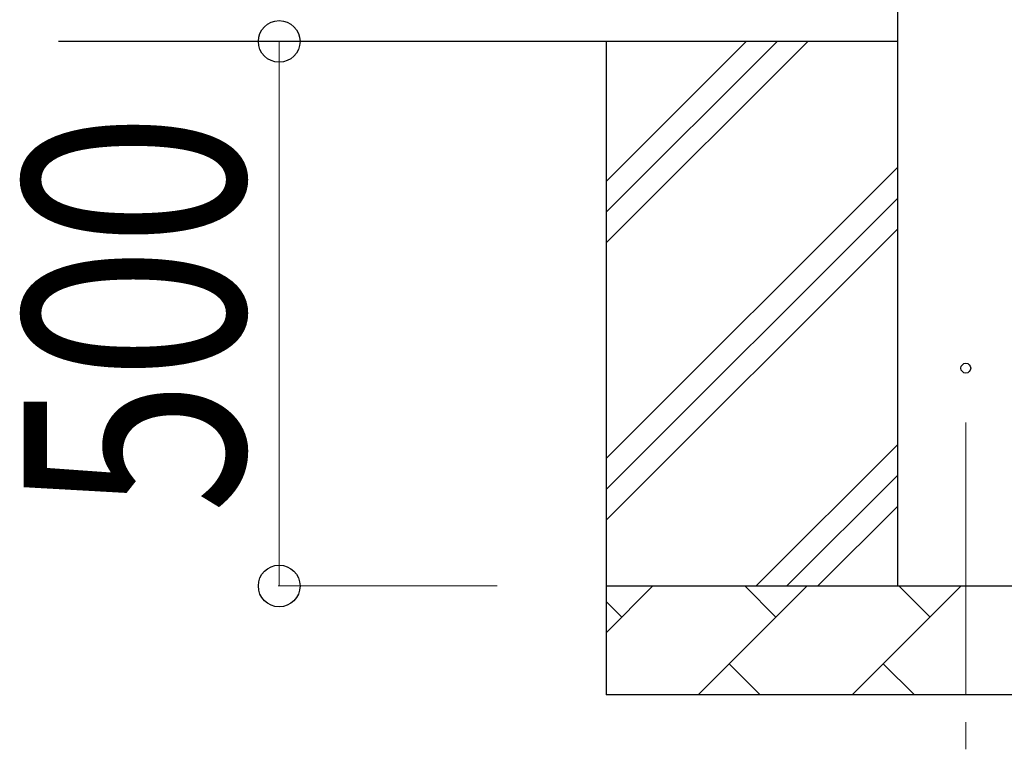
# Model space of a CAD drawing. Units: millimetres. Extents: x 0 to 37845, y 0 to 26730.
# Drawn here: x 2838 to 3741, y 9196 to 9867 of the extents above; entities that cross this region are included whole.
import ezdxf

# ---------------------------------------------------------------- set-up
doc = ezdxf.new("R2010")
doc.units = ezdxf.units.MM
doc.linetypes.add('YCENTER_1', pattern=[13, 10, -1, 1, -1])
for name, color, linetype, lineweight in [('YKK_12', 2, 'Continuous', 13), ('YKK_13', 4, 'Continuous', 30), ('YKK_A1', 4, 'Continuous', 30), ('YKK_D', 6, 'Continuous', 13)]:
    doc.layers.add(name, color=color, linetype=linetype, lineweight=lineweight)
doc.styles.add('text-b', font='extslim2.shx', dxfattribs={"width": 0.8, "bigfont": 'extfont2.shx'})

msp = doc.modelspace()

# ---------------------------------------------------------------- linework, layer by layer
at = {"layer": 'YKK_12', "linetype": 'YCENTER_1', "ltscale": 25}
msp.add_line((3706.09, 9496.5), (3706.09, 8996.5), dxfattribs=at)
at = {"layer": 'YKK_13', "linetype": 'Continuous', "ltscale": 0.5}
msp.add_circle((3706.09, 9546.5), 4.5, dxfattribs=at)
at = {"layer": 'YKK_A1', "linetype": 'Continuous', "ltscale": 25}
for p, q in [((3643.59, 9346.5), (3643.59, 12146.5)), ((3643.59, 9846.5), (2873.59, 9846.5)), ((3376.09, 9846.5), (3376.09, 9246.5)), ((3376.09, 9661.45), (3561.14, 9846.5)), ((3376.09, 9689.73), (3532.86, 9846.5)), ((3376.09, 9718.02), (3504.57, 9846.5)), ((3376.09, 9463.46), (3643.59, 9730.96)), ((3376.09, 9435.18), (3643.59, 9702.68)), ((3376.09, 9406.89), (3643.59, 9674.39)), ((3513.69, 9346.5), (3643.59, 9476.4)), ((3541.97, 9346.5), (3643.59, 9448.12)), ((3570.26, 9346.5), (3643.59, 9419.83)), ((3376.09, 9346.5), (4036.09, 9346.5)), ((3376.09, 9303.61), (3418.98, 9346.5)), ((3460.4, 9246.5), (3560.4, 9346.5)), ((3531.85, 9317.95), (3503.3, 9346.5)), ((3601.83, 9246.5), (3701.83, 9346.5)), ((3673.27, 9317.95), (3644.72, 9346.5)), ((3390.43, 9317.95), (3376.09, 9332.29)), ((3488.96, 9275.05), (3517.51, 9246.5)), ((3630.38, 9275.05), (3658.93, 9246.5)), ((4036.09, 9246.5), (3376.09, 9246.5))]:
    msp.add_line(p, q, dxfattribs=at)
at = {"layer": 'YKK_D'}
for p, q in [((3276.09, 9846.5), (3075.09, 9846.5)), ((3076.09, 9346.5), (3076.09, 9846.5)), ((3276.09, 9346.5), (3075.09, 9346.5))]:
    msp.add_line(p, q, dxfattribs=at)
at = {"layer": 'YKK_D', "linetype": 'ByBlock', "lineweight": -2}
for centre in [(3076.09, 9846.5), (3076.09, 9346.5)]:
    msp.add_circle(centre, 19.12, dxfattribs=at)

# ---------------------------------------------------------------- texts
at = {"layer": 'YKK_D', "style": 'text-b', "width": 0.8}
msp.add_text('500', height=202.5, rotation=90, dxfattribs=at).set_placement((3044.09, 9412.9))

doc.saveas('drawing.dxf')
